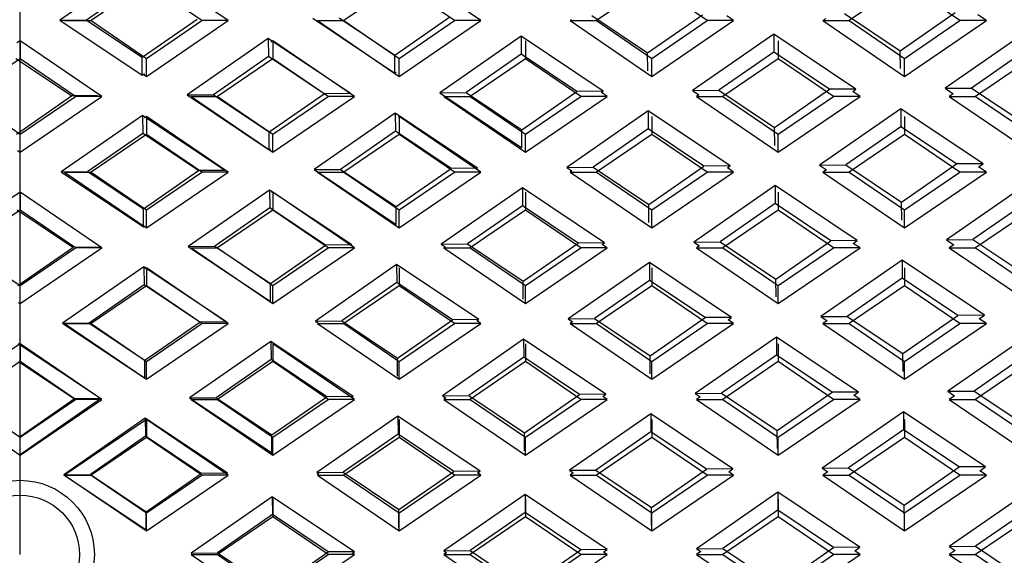
# Model space of a CAD drawing. Units: millimetres. Extents: x 14283 to 23268, y -8212 to 1287.
# Drawn here: x 16367 to 16433, y -6168 to -6132 of the extents above; entities that cross this region are included whole.
import ezdxf

# ---------------------------------------------------------------- set-up
doc = ezdxf.new("R2010")
doc.units = ezdxf.units.MM
doc.header["$LTSCALE"] = 500
doc.header["$PDMODE"] = 3
doc.header["$PDSIZE"] = 0.3125
doc.linetypes.add('CENTER', pattern=[0.6, 0.375, -0.075, 0.075, -0.075])
doc.layers.get('0').update_dxf_attribs({"linetype": 'CONTINUOUS'})
doc.layers.get('Defpoints').update_dxf_attribs({"linetype": 'CONTINUOUS'})
doc.layers.add('EL_ACHSE', color=7, linetype='CONTINUOUS')
doc.layers.add('EL_BAUGR', color=7, linetype='CONTINUOUS')
doc.styles.add('TEXTSTYLE_2', font='trium.ttf')
doc.dimstyles.new('Copy of DIMSTYLE_1', dxfattribs={"dimscale": 15, "dimtxt": 3.5, "dimasz": 3.5, "dimexe": 2, "dimexo": 0, "dimgap": 0.925, "dimtad": 1, "dimdec": 0, "dimdsep": 46, "dimtxsty": 'TEXTSTYLE_2', "dimblk": '_FILLED', "dimcen": 0.09, "dimadec": 0, "dimazin": 0, "dimtp": 0.01, "dimtm": 0.01, "dimtfac": 1, "dimtdec": 0, "dimtofl": 0, "dimtmove": 0, "dimatfit": 3, "dimldrblk": '_FILLED', "dimfxl": 1, "dimtolj": 1, "dimarcsym": 0})

# ---------------------------------------------------------------- blocks, each defined once
blk = doc.blocks.new('_FILLED')
at = {"color": 0, "linetype": 'ByBlock'}
blk.add_solid([(0, 0), (-1, 0.1429), (-1, -0.1429)], dxfattribs=at)
blk = doc.blocks.new('*D9')
at = {"color": 0, "lineweight": -2, "transparency": 16777216}
for p, q in [((16367.023, -6167.822), (16367.023, -4832.842)), ((16772.023, -5887.822), (16772.023, -4832.842)), ((16419.523, -4862.842), (16719.523, -4862.842))]:
    blk.add_line(p, q, dxfattribs=at)
at = {"layer": 'Defpoints', "color": 0, "transparency": 16777216}
for p in [(16772.023, -4862.842), (16772.023, -5887.822), (16367.023, -6167.822)]:
    blk.add_point(p, dxfattribs=at)
at = {"color": 0, "lineweight": -2, "transparency": 16777216, "xscale": 52.5, "yscale": 52.5, "zscale": 52.5, "rotation": 180}
blk.add_blockref('_FILLED', (16367.023, -4862.842), dxfattribs=at)
at = {"color": 0, "lineweight": -2, "transparency": 16777216, "xscale": 52.5, "yscale": 52.5, "zscale": 52.5}
blk.add_blockref('_FILLED', (16772.023, -4862.842), dxfattribs=at)
at = {"color": 0, "transparency": 16777216, "insert": (16569.523, -4822.717), "char_height": 52.5, "attachment_point": 5, "style": 'TEXTSTYLE_2'}
blk.add_mtext('\\A1;405', dxfattribs=at)

msp = doc.modelspace()

# ---------------------------------------------------------------- linework, layer by layer
at = {"layer": 'EL_ACHSE', "color": 7, "linetype": 'CENTER'}
msp.add_line((16367.023, -6167.822), (16367.023, -5817.06), dxfattribs=at)
at = {"layer": 'EL_BAUGR', "color": 7, "linetype": 'Continuous'}
for p, q in [((16375.176, -6128.049), (16369.709, -6131.847)), ((16381.023, -6131.872), (16375.523, -6128.122)), ((16398.023, -6131.872), (16392.523, -6128.122)), ((16375.187, -6129.26), (16371.484, -6131.832)), ((16375.523, -6129.332), (16371.798, -6131.872)), ((16379.248, -6131.872), (16375.523, -6129.332)), ((16392.523, -6129.332), (16388.798, -6131.872)), ((16396.248, -6131.872), (16392.523, -6129.332)), ((16409.523, -6129.332), (16405.798, -6131.872)), ((16413.248, -6131.872), (16409.523, -6129.332)), ((16426.523, -6129.332), (16422.798, -6131.872)), ((16430.248, -6131.872), (16426.523, -6129.332)), ((16409.23, -6134.042), (16412.932, -6131.47)), ((16422.482, -6131.387), (16426.229, -6133.894)), ((16426.229, -6133.894), (16429.932, -6131.322)), ((16432.023, -6131.872), (16431.452, -6131.483)), ((16369.709, -6131.847), (16371.484, -6131.832)), ((16369.709, -6131.847), (16375.242, -6135.549)), ((16370.023, -6131.872), (16371.798, -6131.872)), ((16371.484, -6131.832), (16375.231, -6134.339)), ((16371.798, -6131.872), (16375.523, -6134.412)), ((16375.231, -6134.339), (16378.934, -6131.767)), ((16375.523, -6134.412), (16379.248, -6131.872)), ((16375.523, -6135.622), (16381.023, -6131.872)), ((16381.023, -6131.872), (16379.248, -6131.872)), ((16386.709, -6131.699), (16392.241, -6135.401)), ((16387.023, -6131.872), (16388.798, -6131.872)), ((16387.023, -6131.872), (16392.523, -6135.622)), ((16388.484, -6131.683), (16392.23, -6134.191)), ((16388.798, -6131.872), (16392.523, -6134.412)), ((16392.23, -6134.191), (16395.933, -6131.618)), ((16392.523, -6134.412), (16396.248, -6131.872)), ((16392.523, -6135.622), (16398.023, -6131.872)), ((16398.023, -6131.872), (16396.248, -6131.872)), ((16404.105, -6131.816), (16404.023, -6131.872)), ((16404.023, -6131.872), (16405.798, -6131.872)), ((16404.023, -6131.872), (16409.523, -6135.622)), ((16405.483, -6131.535), (16409.23, -6134.042)), ((16405.798, -6131.872), (16409.523, -6134.412)), ((16409.523, -6134.412), (16413.248, -6131.872)), ((16409.523, -6135.622), (16415.023, -6131.872)), ((16415.023, -6131.872), (16413.248, -6131.872)), ((16415.023, -6131.872), (16414.56, -6131.557)), ((16421.214, -6131.742), (16421.023, -6131.872)), ((16421.023, -6131.872), (16422.798, -6131.872)), ((16421.023, -6131.872), (16426.523, -6135.622)), ((16422.798, -6131.872), (16426.523, -6134.412)), ((16426.523, -6134.412), (16430.248, -6131.872)), ((16426.523, -6135.622), (16432.023, -6131.872)), ((16432.023, -6131.872), (16430.248, -6131.872)), ((16417.719, -6132.778), (16412.252, -6136.576)), ((16417.719, -6132.778), (16417.73, -6133.989)), ((16423.252, -6136.48), (16417.719, -6132.778)), ((16434.718, -6132.63), (16429.251, -6136.428)), ((16367.023, -6133.222), (16366.816, -6133.363)), ((16367.023, -6133.222), (16367.023, -6134.432)), ((16372.523, -6136.972), (16367.023, -6133.222)), ((16383.72, -6133.075), (16378.253, -6136.873)), ((16383.72, -6133.075), (16383.731, -6134.285)), ((16389.253, -6136.777), (16383.72, -6133.075)), ((16384.023, -6133.222), (16383.885, -6133.316)), ((16384.023, -6133.222), (16384.023, -6134.432)), ((16389.523, -6136.972), (16384.023, -6133.222)), ((16400.72, -6132.927), (16395.253, -6136.725)), ((16400.72, -6132.927), (16400.73, -6134.137)), ((16406.252, -6136.629), (16400.72, -6132.927)), ((16401.023, -6133.222), (16401.023, -6134.432)), ((16418.023, -6133.222), (16418.023, -6134.432)), ((16400.73, -6134.137), (16397.028, -6136.709)), ((16404.477, -6136.644), (16400.73, -6134.137)), ((16409.24, -6135.252), (16409.23, -6134.042)), ((16417.73, -6133.989), (16414.027, -6136.561)), ((16421.477, -6136.496), (16417.73, -6133.989)), ((16426.24, -6135.104), (16426.229, -6133.894)), ((16434.729, -6133.84), (16431.026, -6136.412)), ((16367.023, -6134.432), (16363.298, -6136.972)), ((16370.479, -6136.941), (16366.732, -6134.434)), ((16370.748, -6136.972), (16367.023, -6134.432)), ((16375.242, -6135.549), (16375.231, -6134.339)), ((16375.523, -6135.622), (16375.523, -6134.412)), ((16383.731, -6134.285), (16380.028, -6136.857)), ((16384.023, -6134.432), (16380.298, -6136.972)), ((16387.478, -6136.792), (16383.731, -6134.285)), ((16387.748, -6136.972), (16384.023, -6134.432)), ((16392.241, -6135.401), (16392.23, -6134.191)), ((16392.523, -6135.622), (16392.523, -6134.412)), ((16401.023, -6134.432), (16397.298, -6136.972)), ((16404.748, -6136.972), (16401.023, -6134.432)), ((16409.523, -6135.622), (16409.523, -6134.412)), ((16418.023, -6134.432), (16414.298, -6136.972)), ((16421.748, -6136.972), (16418.023, -6134.432)), ((16426.523, -6135.622), (16426.523, -6134.412)), ((16435.023, -6134.432), (16431.298, -6136.972)), ((16375.242, -6135.549), (16375.397, -6135.441)), ((16375.297, -6135.468), (16375.523, -6135.622)), ((16392.241, -6135.401), (16392.328, -6135.341)), ((16383.775, -6139.364), (16387.478, -6136.792)), ((16389.253, -6136.777), (16387.478, -6136.792)), ((16395.253, -6136.725), (16397.028, -6136.709)), ((16395.253, -6136.725), (16400.785, -6140.426)), ((16397.028, -6136.709), (16400.775, -6139.216)), ((16400.775, -6139.216), (16404.477, -6136.644)), ((16406.252, -6136.629), (16404.477, -6136.644)), ((16406.137, -6136.709), (16406.252, -6136.629)), ((16406.523, -6136.972), (16406.137, -6136.709)), ((16412.252, -6136.576), (16414.027, -6136.561)), ((16412.252, -6136.576), (16412.682, -6136.864)), ((16414.027, -6136.561), (16417.774, -6139.068)), ((16417.774, -6139.068), (16421.477, -6136.496)), ((16423.252, -6136.48), (16421.477, -6136.496)), ((16423.029, -6136.635), (16423.252, -6136.48)), ((16423.523, -6136.972), (16423.029, -6136.635)), ((16429.251, -6136.428), (16431.026, -6136.412)), ((16429.251, -6136.428), (16429.791, -6136.789)), ((16429.791, -6136.789), (16429.523, -6136.972)), ((16431.026, -6136.412), (16434.773, -6138.919)), ((16363.298, -6136.972), (16367.023, -6139.512)), ((16366.776, -6139.513), (16370.479, -6136.941)), ((16367.023, -6139.512), (16370.748, -6136.972)), ((16367.023, -6140.722), (16372.523, -6136.972)), ((16372.254, -6136.925), (16370.479, -6136.941)), ((16372.523, -6136.972), (16370.748, -6136.972)), ((16378.253, -6136.873), (16380.028, -6136.857)), ((16378.253, -6136.873), (16383.786, -6140.575)), ((16378.523, -6136.972), (16380.298, -6136.972)), ((16378.523, -6136.972), (16384.023, -6140.722)), ((16380.028, -6136.857), (16383.775, -6139.364)), ((16380.298, -6136.972), (16384.023, -6139.512)), ((16384.023, -6139.512), (16387.748, -6136.972)), ((16384.023, -6140.722), (16389.523, -6136.972)), ((16389.523, -6136.972), (16387.748, -6136.972)), ((16395.572, -6136.938), (16395.523, -6136.972)), ((16395.523, -6136.972), (16397.298, -6136.972)), ((16395.523, -6136.972), (16401.023, -6140.722)), ((16397.298, -6136.972), (16401.023, -6139.512)), ((16401.023, -6139.512), (16404.748, -6136.972)), ((16401.023, -6140.722), (16406.523, -6136.972)), ((16406.523, -6136.972), (16404.748, -6136.972)), ((16412.682, -6136.864), (16412.523, -6136.972)), ((16412.523, -6136.972), (16414.298, -6136.972)), ((16412.523, -6136.972), (16418.023, -6140.722)), ((16414.298, -6136.972), (16418.023, -6139.512)), ((16418.023, -6139.512), (16421.748, -6136.972)), ((16418.023, -6140.722), (16423.523, -6136.972)), ((16423.523, -6136.972), (16421.748, -6136.972)), ((16429.523, -6136.972), (16431.298, -6136.972)), ((16429.523, -6136.972), (16435.023, -6140.722)), ((16431.298, -6136.972), (16435.023, -6139.512)), ((16392.265, -6138.101), (16386.798, -6141.899)), ((16392.265, -6138.101), (16392.275, -6139.311)), ((16397.797, -6141.803), (16392.265, -6138.101)), ((16409.264, -6137.952), (16403.797, -6141.75)), ((16409.264, -6137.952), (16409.274, -6139.163)), ((16414.796, -6141.654), (16409.264, -6137.952)), ((16426.263, -6137.804), (16420.796, -6141.602)), ((16426.263, -6137.804), (16426.274, -6139.014)), ((16431.796, -6141.506), (16426.263, -6137.804)), ((16375.265, -6138.249), (16369.798, -6142.047)), ((16375.265, -6138.249), (16375.276, -6139.459)), ((16380.798, -6141.951), (16375.265, -6138.249)), ((16375.523, -6138.322), (16375.381, -6138.419)), ((16375.523, -6138.322), (16375.523, -6139.532)), ((16381.023, -6142.072), (16375.523, -6138.322)), ((16392.523, -6138.322), (16392.45, -6138.372)), ((16392.523, -6138.322), (16392.523, -6139.532)), ((16398.023, -6142.072), (16392.523, -6138.322)), ((16409.523, -6138.322), (16409.523, -6139.532)), ((16426.523, -6138.322), (16426.523, -6139.532)), ((16383.786, -6140.575), (16383.775, -6139.364)), ((16392.275, -6139.311), (16388.573, -6141.883)), ((16396.022, -6141.818), (16392.275, -6139.311)), ((16400.785, -6140.426), (16400.775, -6139.216)), ((16409.274, -6139.163), (16405.572, -6141.735)), ((16413.021, -6141.67), (16409.274, -6139.163)), ((16417.785, -6140.278), (16417.774, -6139.068)), ((16426.274, -6139.014), (16422.571, -6141.586)), ((16430.021, -6141.521), (16426.274, -6139.014)), ((16367.023, -6140.722), (16367.023, -6139.512)), ((16375.276, -6139.459), (16371.573, -6142.031)), ((16375.523, -6139.532), (16371.798, -6142.072)), ((16379.023, -6141.966), (16375.276, -6139.459)), ((16379.248, -6142.072), (16375.523, -6139.532)), ((16384.023, -6140.722), (16384.023, -6139.512)), ((16392.523, -6139.532), (16388.798, -6142.072)), ((16396.248, -6142.072), (16392.523, -6139.532)), ((16401.023, -6140.722), (16401.023, -6139.512)), ((16409.523, -6139.532), (16405.798, -6142.072)), ((16413.248, -6142.072), (16409.523, -6139.532)), ((16418.023, -6140.722), (16418.023, -6139.512)), ((16426.523, -6139.532), (16422.798, -6142.072)), ((16430.248, -6142.072), (16426.523, -6139.532)), ((16366.862, -6140.612), (16367.023, -6140.722)), ((16383.786, -6140.575), (16383.877, -6140.512)), ((16369.798, -6142.047), (16371.573, -6142.031)), ((16369.798, -6142.047), (16375.331, -6145.749)), ((16370.023, -6142.072), (16371.798, -6142.072)), ((16370.023, -6142.072), (16375.523, -6145.822)), ((16371.573, -6142.031), (16375.32, -6144.538)), ((16371.798, -6142.072), (16375.523, -6144.612)), ((16375.32, -6144.538), (16379.023, -6141.966)), ((16375.523, -6144.612), (16379.248, -6142.072)), ((16375.523, -6145.822), (16381.023, -6142.072)), ((16380.798, -6141.951), (16379.023, -6141.966)), ((16381.023, -6142.072), (16379.248, -6142.072)), ((16386.798, -6141.899), (16388.573, -6141.883)), ((16386.798, -6141.899), (16392.33, -6145.6)), ((16387.023, -6142.072), (16388.798, -6142.072)), ((16387.023, -6142.072), (16392.523, -6145.822)), ((16388.573, -6141.883), (16392.319, -6144.39)), ((16388.798, -6142.072), (16392.523, -6144.612)), ((16392.319, -6144.39), (16396.022, -6141.818)), ((16392.523, -6144.612), (16396.248, -6142.072)), ((16392.523, -6145.822), (16398.023, -6142.072)), ((16397.797, -6141.803), (16396.022, -6141.818)), ((16398.023, -6142.072), (16396.248, -6142.072)), ((16397.713, -6141.861), (16397.797, -6141.803)), ((16403.797, -6141.75), (16405.572, -6141.735)), ((16403.797, -6141.75), (16404.149, -6141.986)), ((16404.149, -6141.986), (16404.023, -6142.072)), ((16404.023, -6142.072), (16405.798, -6142.072)), ((16404.023, -6142.072), (16409.523, -6145.822)), ((16405.572, -6141.735), (16409.319, -6144.242)), ((16405.798, -6142.072), (16409.523, -6144.612)), ((16409.319, -6144.242), (16413.021, -6141.67)), ((16409.523, -6144.612), (16413.248, -6142.072)), ((16409.523, -6145.822), (16415.023, -6142.072)), ((16414.796, -6141.654), (16413.021, -6141.67)), ((16415.023, -6142.072), (16413.248, -6142.072)), ((16414.605, -6141.787), (16414.796, -6141.654)), ((16415.023, -6142.072), (16414.605, -6141.787)), ((16420.796, -6141.602), (16422.571, -6141.586)), ((16420.796, -6141.602), (16421.259, -6141.911)), ((16421.259, -6141.911), (16421.023, -6142.072)), ((16421.023, -6142.072), (16422.798, -6142.072)), ((16421.023, -6142.072), (16426.523, -6145.822)), ((16422.571, -6141.586), (16426.318, -6144.093)), ((16422.798, -6142.072), (16426.523, -6144.612)), ((16426.318, -6144.093), (16430.021, -6141.521)), ((16426.523, -6144.612), (16430.248, -6142.072)), ((16426.523, -6145.822), (16432.023, -6142.072)), ((16431.796, -6141.506), (16430.021, -6141.521)), ((16432.023, -6142.072), (16430.248, -6142.072)), ((16431.497, -6141.713), (16431.796, -6141.506)), ((16432.023, -6142.072), (16431.497, -6141.713)), ((16367.023, -6143.422), (16361.523, -6147.172)), ((16367.023, -6143.422), (16367.023, -6144.632)), ((16372.523, -6147.172), (16367.023, -6143.422)), ((16383.809, -6143.275), (16378.342, -6147.073)), ((16383.809, -6143.275), (16383.82, -6144.485)), ((16389.342, -6146.977), (16383.809, -6143.275)), ((16384.023, -6143.422), (16383.946, -6143.475)), ((16384.023, -6143.422), (16384.023, -6144.632)), ((16389.523, -6147.172), (16384.023, -6143.422)), ((16400.809, -6143.126), (16395.342, -6146.924)), ((16400.809, -6143.126), (16400.819, -6144.337)), ((16406.341, -6146.828), (16400.809, -6143.126)), ((16401.023, -6143.422), (16401.023, -6144.632)), ((16417.808, -6142.978), (16412.341, -6146.776)), ((16417.808, -6142.978), (16417.819, -6144.188)), ((16423.341, -6146.68), (16417.808, -6142.978)), ((16418.023, -6143.422), (16418.023, -6144.632)), ((16434.807, -6142.83), (16429.34, -6146.627)), ((16426.329, -6145.304), (16426.318, -6144.093)), ((16434.818, -6144.04), (16431.115, -6146.612)), ((16367.023, -6144.632), (16363.298, -6147.172)), ((16370.568, -6147.14), (16366.821, -6144.633)), ((16370.748, -6147.172), (16367.023, -6144.632)), ((16375.331, -6145.749), (16375.32, -6144.538)), ((16375.523, -6145.822), (16375.523, -6144.612)), ((16383.82, -6144.485), (16380.117, -6147.057)), ((16384.023, -6144.632), (16380.298, -6147.172)), ((16387.567, -6146.992), (16383.82, -6144.485)), ((16387.748, -6147.172), (16384.023, -6144.632)), ((16392.33, -6145.6), (16392.319, -6144.39)), ((16392.523, -6145.822), (16392.523, -6144.612)), ((16400.819, -6144.337), (16397.117, -6146.909)), ((16401.023, -6144.632), (16397.298, -6147.172)), ((16404.566, -6146.844), (16400.819, -6144.337)), ((16404.748, -6147.172), (16401.023, -6144.632)), ((16409.329, -6145.452), (16409.319, -6144.242)), ((16409.523, -6145.822), (16409.523, -6144.612)), ((16417.819, -6144.188), (16414.116, -6146.76)), ((16418.023, -6144.632), (16414.298, -6147.172)), ((16421.566, -6146.695), (16417.819, -6144.188)), ((16421.748, -6147.172), (16418.023, -6144.632)), ((16426.523, -6145.822), (16426.523, -6144.612)), ((16435.023, -6144.632), (16431.298, -6147.172)), ((16375.331, -6145.749), (16375.426, -6145.683)), ((16417.863, -6149.267), (16421.566, -6146.695)), ((16423.341, -6146.68), (16421.566, -6146.695)), ((16423.073, -6146.866), (16423.341, -6146.68)), ((16429.34, -6146.627), (16431.115, -6146.612)), ((16429.34, -6146.627), (16429.836, -6146.959)), ((16431.115, -6146.612), (16434.862, -6149.119)), ((16363.298, -6147.172), (16367.023, -6149.712)), ((16366.865, -6149.712), (16370.568, -6147.14)), ((16367.023, -6149.712), (16370.748, -6147.172)), ((16367.023, -6150.922), (16372.523, -6147.172)), ((16372.343, -6147.125), (16370.568, -6147.14)), ((16372.523, -6147.172), (16370.748, -6147.172)), ((16378.342, -6147.073), (16380.117, -6147.057)), ((16378.342, -6147.073), (16383.875, -6150.774)), ((16378.523, -6147.172), (16380.298, -6147.172)), ((16378.523, -6147.172), (16384.023, -6150.922)), ((16380.117, -6147.057), (16383.864, -6149.564)), ((16380.298, -6147.172), (16384.023, -6149.712)), ((16383.864, -6149.564), (16387.567, -6146.992)), ((16384.023, -6149.712), (16387.748, -6147.172)), ((16384.023, -6150.922), (16389.523, -6147.172)), ((16389.342, -6146.977), (16387.567, -6146.992)), ((16389.523, -6147.172), (16387.748, -6147.172)), ((16389.29, -6147.013), (16389.342, -6146.977)), ((16395.342, -6146.924), (16397.117, -6146.909)), ((16395.342, -6146.924), (16395.617, -6147.108)), ((16395.617, -6147.108), (16395.523, -6147.172)), ((16395.523, -6147.172), (16397.298, -6147.172)), ((16395.523, -6147.172), (16401.023, -6150.922)), ((16397.117, -6146.909), (16400.864, -6149.416)), ((16397.298, -6147.172), (16401.023, -6149.712)), ((16400.864, -6149.416), (16404.566, -6146.844)), ((16401.023, -6149.712), (16404.748, -6147.172)), ((16401.023, -6150.922), (16406.523, -6147.172)), ((16406.341, -6146.828), (16404.566, -6146.844)), ((16406.523, -6147.172), (16404.748, -6147.172)), ((16406.181, -6146.939), (16406.341, -6146.828)), ((16406.523, -6147.172), (16406.181, -6146.939)), ((16412.341, -6146.776), (16414.116, -6146.76)), ((16412.341, -6146.776), (16412.726, -6147.034)), ((16412.726, -6147.034), (16412.523, -6147.172)), ((16412.523, -6147.172), (16414.298, -6147.172)), ((16412.523, -6147.172), (16418.023, -6150.922)), ((16414.116, -6146.76), (16417.863, -6149.267)), ((16414.298, -6147.172), (16418.023, -6149.712)), ((16418.023, -6149.712), (16421.748, -6147.172)), ((16418.023, -6150.922), (16423.523, -6147.172)), ((16423.523, -6147.172), (16421.748, -6147.172)), ((16423.523, -6147.172), (16423.073, -6146.866)), ((16429.836, -6146.959), (16429.523, -6147.172)), ((16429.523, -6147.172), (16431.298, -6147.172)), ((16429.523, -6147.172), (16435.023, -6150.922)), ((16431.298, -6147.172), (16435.023, -6149.712)), ((16426.352, -6148.004), (16420.885, -6151.801)), ((16426.352, -6148.004), (16426.363, -6149.214)), ((16431.885, -6151.705), (16426.352, -6148.004)), ((16375.354, -6148.449), (16369.887, -6152.246)), ((16375.354, -6148.449), (16375.365, -6149.659)), ((16380.887, -6152.15), (16375.354, -6148.449)), ((16375.523, -6148.522), (16375.442, -6148.577)), ((16375.523, -6148.522), (16375.523, -6149.732)), ((16381.023, -6152.272), (16375.523, -6148.522)), ((16392.354, -6148.3), (16386.887, -6152.098)), ((16392.354, -6148.3), (16392.364, -6149.511)), ((16397.886, -6152.002), (16392.354, -6148.3)), ((16392.523, -6148.522), (16392.523, -6149.732)), ((16409.353, -6148.152), (16403.886, -6151.95)), ((16409.353, -6148.152), (16409.363, -6149.362)), ((16414.885, -6151.854), (16409.353, -6148.152)), ((16409.523, -6148.522), (16409.523, -6149.732)), ((16426.523, -6148.522), (16426.523, -6149.732)), ((16409.363, -6149.362), (16405.661, -6151.934)), ((16413.11, -6151.869), (16409.363, -6149.362)), ((16417.874, -6150.478), (16417.863, -6149.267)), ((16426.363, -6149.214), (16422.66, -6151.786)), ((16430.11, -6151.721), (16426.363, -6149.214)), ((16367.023, -6150.922), (16367.023, -6149.712)), ((16375.365, -6149.659), (16371.662, -6152.231)), ((16375.523, -6149.732), (16371.798, -6152.272)), ((16379.112, -6152.166), (16375.365, -6149.659)), ((16379.248, -6152.272), (16375.523, -6149.732)), ((16383.875, -6150.774), (16383.864, -6149.564)), ((16384.023, -6150.922), (16384.023, -6149.712)), ((16392.364, -6149.511), (16388.662, -6152.083)), ((16392.523, -6149.732), (16388.798, -6152.272)), ((16396.111, -6152.018), (16392.364, -6149.511)), ((16396.248, -6152.272), (16392.523, -6149.732)), ((16400.874, -6150.626), (16400.864, -6149.416)), ((16401.023, -6150.922), (16401.023, -6149.712)), ((16409.523, -6149.732), (16405.798, -6152.272)), ((16413.248, -6152.272), (16409.523, -6149.732)), ((16418.023, -6150.922), (16418.023, -6149.712)), ((16426.523, -6149.732), (16422.798, -6152.272)), ((16430.248, -6152.272), (16426.523, -6149.732)), ((16366.923, -6150.854), (16367.023, -6150.922)), ((16392.408, -6154.59), (16396.111, -6152.018)), ((16397.886, -6152.002), (16396.111, -6152.018)), ((16397.758, -6152.091), (16397.886, -6152.002)), ((16403.886, -6151.95), (16405.661, -6151.934)), ((16403.886, -6151.95), (16404.194, -6152.156)), ((16405.661, -6151.934), (16409.408, -6154.441)), ((16409.408, -6154.441), (16413.11, -6151.869)), ((16414.885, -6151.854), (16413.11, -6151.869)), ((16414.65, -6152.018), (16414.885, -6151.854)), ((16415.023, -6152.272), (16414.65, -6152.018)), ((16420.885, -6151.801), (16422.66, -6151.786)), ((16420.885, -6151.801), (16421.303, -6152.081)), ((16422.66, -6151.786), (16426.407, -6154.293)), ((16426.407, -6154.293), (16430.11, -6151.721)), ((16431.885, -6151.705), (16430.11, -6151.721)), ((16431.542, -6151.944), (16431.885, -6151.705)), ((16432.023, -6152.272), (16431.542, -6151.944)), ((16369.887, -6152.246), (16371.662, -6152.231)), ((16369.887, -6152.246), (16375.42, -6155.948)), ((16370.023, -6152.272), (16375.523, -6156.022)), ((16370.023, -6152.272), (16371.798, -6152.272)), ((16371.662, -6152.231), (16375.409, -6154.738)), ((16371.798, -6152.272), (16375.523, -6154.812)), ((16375.409, -6154.738), (16379.112, -6152.166)), ((16375.523, -6154.812), (16379.248, -6152.272)), ((16375.523, -6156.022), (16381.023, -6152.272)), ((16380.887, -6152.15), (16379.112, -6152.166)), ((16381.023, -6152.272), (16379.248, -6152.272)), ((16386.887, -6152.098), (16388.662, -6152.083)), ((16386.887, -6152.098), (16387.061, -6152.215)), ((16387.084, -6152.23), (16387.023, -6152.272)), ((16387.023, -6152.272), (16388.798, -6152.272)), ((16387.023, -6152.272), (16392.523, -6156.022)), ((16388.662, -6152.083), (16392.408, -6154.59)), ((16388.798, -6152.272), (16392.523, -6154.812)), ((16392.523, -6154.812), (16396.248, -6152.272)), ((16392.523, -6156.022), (16398.023, -6152.272)), ((16398.023, -6152.272), (16396.248, -6152.272)), ((16398.023, -6152.272), (16397.758, -6152.091)), ((16404.194, -6152.156), (16404.023, -6152.272)), ((16404.023, -6152.272), (16405.798, -6152.272)), ((16404.023, -6152.272), (16409.523, -6156.022)), ((16405.798, -6152.272), (16409.523, -6154.812)), ((16409.523, -6154.812), (16413.248, -6152.272)), ((16409.523, -6156.022), (16415.023, -6152.272)), ((16415.023, -6152.272), (16413.248, -6152.272)), ((16421.303, -6152.081), (16421.023, -6152.272)), ((16421.023, -6152.272), (16422.798, -6152.272)), ((16421.023, -6152.272), (16426.523, -6156.022)), ((16422.798, -6152.272), (16426.523, -6154.812)), ((16426.523, -6154.812), (16430.248, -6152.272)), ((16426.523, -6156.022), (16432.023, -6152.272)), ((16432.023, -6152.272), (16430.248, -6152.272)), ((16400.898, -6153.326), (16395.431, -6157.124)), ((16400.898, -6153.326), (16400.908, -6154.536)), ((16406.43, -6157.028), (16400.898, -6153.326)), ((16417.897, -6153.178), (16412.43, -6156.975)), ((16417.897, -6153.178), (16417.908, -6154.388)), ((16423.43, -6156.879), (16417.897, -6153.178)), ((16434.896, -6153.029), (16429.429, -6156.827)), ((16367.023, -6153.622), (16361.523, -6157.372)), ((16372.432, -6157.324), (16366.899, -6153.623)), ((16367.023, -6153.622), (16367.023, -6154.832)), ((16372.523, -6157.372), (16367.023, -6153.622)), ((16383.898, -6153.474), (16378.431, -6157.272)), ((16383.898, -6153.474), (16383.909, -6154.685)), ((16389.431, -6157.176), (16383.898, -6153.474)), ((16384.023, -6153.622), (16384.023, -6154.832)), ((16389.523, -6157.372), (16384.023, -6153.622)), ((16401.023, -6153.622), (16401.023, -6154.832)), ((16418.023, -6153.622), (16418.023, -6154.832)), ((16383.909, -6154.685), (16380.206, -6157.257)), ((16387.656, -6157.192), (16383.909, -6154.685)), ((16392.419, -6155.8), (16392.408, -6154.59)), ((16400.908, -6154.536), (16397.206, -6157.108)), ((16404.655, -6157.043), (16400.908, -6154.536)), ((16409.418, -6155.652), (16409.408, -6154.441)), ((16417.908, -6154.388), (16414.205, -6156.96)), ((16421.655, -6156.895), (16417.908, -6154.388)), ((16426.418, -6155.503), (16426.407, -6154.293)), ((16434.907, -6154.239), (16431.204, -6156.812)), ((16367.023, -6154.832), (16363.298, -6157.372)), ((16370.657, -6157.34), (16366.91, -6154.833)), ((16370.748, -6157.372), (16367.023, -6154.832)), ((16375.42, -6155.948), (16375.409, -6154.738)), ((16375.523, -6156.022), (16375.523, -6154.812)), ((16384.023, -6154.832), (16380.298, -6157.372)), ((16387.748, -6157.372), (16384.023, -6154.832)), ((16392.523, -6156.022), (16392.523, -6154.812)), ((16401.023, -6154.832), (16397.298, -6157.372)), ((16404.748, -6157.372), (16401.023, -6154.832)), ((16409.523, -6156.022), (16409.523, -6154.812)), ((16418.023, -6154.832), (16414.298, -6157.372)), ((16421.748, -6157.372), (16418.023, -6154.832)), ((16426.523, -6156.022), (16426.523, -6154.812)), ((16435.023, -6154.832), (16431.298, -6157.372)), ((16375.42, -6155.948), (16375.455, -6155.924)), ((16366.954, -6159.912), (16370.657, -6157.34)), ((16366.965, -6161.122), (16372.432, -6157.324)), ((16372.432, -6157.324), (16370.657, -6157.34)), ((16378.431, -6157.272), (16380.206, -6157.257)), ((16378.431, -6157.272), (16383.964, -6160.974)), ((16380.206, -6157.257), (16383.953, -6159.764)), ((16383.953, -6159.764), (16387.656, -6157.192)), ((16389.431, -6157.176), (16387.656, -6157.192)), ((16389.334, -6157.243), (16389.431, -6157.176)), ((16395.431, -6157.124), (16397.206, -6157.108)), ((16395.431, -6157.124), (16395.661, -6157.278)), ((16395.661, -6157.278), (16395.523, -6157.372)), ((16397.206, -6157.108), (16400.953, -6159.615)), ((16400.953, -6159.615), (16404.655, -6157.043)), ((16406.43, -6157.028), (16404.655, -6157.043)), ((16406.226, -6157.17), (16406.43, -6157.028)), ((16406.523, -6157.372), (16406.226, -6157.17)), ((16412.43, -6156.975), (16414.205, -6156.96)), ((16412.43, -6156.975), (16412.771, -6157.203)), ((16412.771, -6157.203), (16412.523, -6157.372)), ((16414.205, -6156.96), (16417.952, -6159.467)), ((16417.952, -6159.467), (16421.655, -6156.895)), ((16423.43, -6156.879), (16421.655, -6156.895)), ((16423.118, -6157.096), (16423.43, -6156.879)), ((16423.523, -6157.372), (16423.118, -6157.096)), ((16429.429, -6156.827), (16431.204, -6156.812)), ((16429.429, -6156.827), (16429.88, -6157.129)), ((16429.88, -6157.129), (16429.523, -6157.372)), ((16431.204, -6156.812), (16434.951, -6159.319)), ((16361.523, -6157.372), (16367.023, -6161.122)), ((16363.298, -6157.372), (16367.023, -6159.912)), ((16367.023, -6159.912), (16370.748, -6157.372)), ((16367.023, -6161.122), (16372.523, -6157.372)), ((16372.523, -6157.372), (16370.748, -6157.372)), ((16378.523, -6157.372), (16380.298, -6157.372)), ((16378.523, -6157.372), (16384.023, -6161.122)), ((16380.298, -6157.372), (16384.023, -6159.912)), ((16384.023, -6159.912), (16387.748, -6157.372)), ((16384.023, -6161.122), (16389.523, -6157.372)), ((16389.523, -6157.372), (16387.748, -6157.372)), ((16395.523, -6157.372), (16397.298, -6157.372)), ((16395.523, -6157.372), (16401.023, -6161.122)), ((16397.298, -6157.372), (16401.023, -6159.912)), ((16401.023, -6159.912), (16404.748, -6157.372)), ((16401.023, -6161.122), (16406.523, -6157.372)), ((16406.523, -6157.372), (16404.748, -6157.372)), ((16412.523, -6157.372), (16414.298, -6157.372)), ((16412.523, -6157.372), (16418.023, -6161.122)), ((16414.298, -6157.372), (16418.023, -6159.912)), ((16418.023, -6159.912), (16421.748, -6157.372)), ((16418.023, -6161.122), (16423.523, -6157.372)), ((16423.523, -6157.372), (16421.748, -6157.372)), ((16429.523, -6157.372), (16431.298, -6157.372)), ((16429.523, -6157.372), (16435.023, -6161.122)), ((16431.298, -6157.372), (16435.023, -6159.912)), ((16375.443, -6158.648), (16369.976, -6162.446)), ((16375.443, -6158.648), (16375.454, -6159.859)), ((16380.976, -6162.35), (16375.443, -6158.648)), ((16392.443, -6158.5), (16386.976, -6162.298)), ((16392.443, -6158.5), (16392.453, -6159.71)), ((16397.975, -6162.202), (16392.443, -6158.5)), ((16409.442, -6158.352), (16403.975, -6162.149)), ((16409.442, -6158.352), (16409.453, -6159.562)), ((16414.974, -6162.053), (16409.442, -6158.352)), ((16426.441, -6158.203), (16420.974, -6162.001)), ((16426.441, -6158.203), (16426.452, -6159.413)), ((16431.974, -6161.905), (16426.441, -6158.203)), ((16375.523, -6158.722), (16370.023, -6162.472)), ((16375.523, -6158.722), (16375.523, -6159.932)), ((16381.023, -6162.472), (16375.523, -6158.722)), ((16392.523, -6158.722), (16392.523, -6159.932)), ((16409.523, -6158.722), (16409.523, -6159.932)), ((16426.523, -6158.722), (16426.523, -6159.932)), ((16367.023, -6161.122), (16367.023, -6159.912)), ((16375.454, -6159.859), (16371.751, -6162.431)), ((16375.523, -6159.932), (16371.798, -6162.472)), ((16379.201, -6162.366), (16375.454, -6159.859)), ((16379.248, -6162.472), (16375.523, -6159.932)), ((16383.964, -6160.974), (16383.953, -6159.764)), ((16384.023, -6161.122), (16384.023, -6159.912)), ((16392.453, -6159.71), (16388.751, -6162.282)), ((16392.523, -6159.932), (16388.798, -6162.472)), ((16396.2, -6162.217), (16392.453, -6159.71)), ((16396.248, -6162.472), (16392.523, -6159.932)), ((16400.963, -6160.826), (16400.953, -6159.615)), ((16401.023, -6161.122), (16401.023, -6159.912)), ((16409.453, -6159.562), (16405.75, -6162.134)), ((16409.523, -6159.932), (16405.798, -6162.472)), ((16413.199, -6162.069), (16409.453, -6159.562)), ((16413.248, -6162.472), (16409.523, -6159.932)), ((16417.963, -6160.677), (16417.952, -6159.467)), ((16418.023, -6161.122), (16418.023, -6159.912)), ((16426.452, -6159.413), (16422.749, -6161.986)), ((16426.523, -6159.932), (16422.798, -6162.472)), ((16430.199, -6161.921), (16426.452, -6159.413)), ((16430.248, -6162.472), (16426.523, -6159.932)), ((16426.496, -6164.493), (16430.199, -6161.921)), ((16431.974, -6161.905), (16430.199, -6161.921)), ((16431.586, -6162.174), (16431.974, -6161.905)), ((16369.976, -6162.446), (16371.751, -6162.431)), ((16369.976, -6162.446), (16375.509, -6166.148)), ((16370.023, -6162.472), (16371.798, -6162.472)), ((16370.023, -6162.472), (16375.523, -6166.222)), ((16371.751, -6162.431), (16375.498, -6164.938)), ((16371.798, -6162.472), (16375.523, -6165.012)), ((16375.498, -6164.938), (16379.201, -6162.366)), ((16375.523, -6165.012), (16379.248, -6162.472)), ((16375.523, -6166.222), (16381.023, -6162.472)), ((16380.976, -6162.35), (16379.201, -6162.366)), ((16381.023, -6162.472), (16379.248, -6162.472)), ((16380.911, -6162.395), (16380.976, -6162.35)), ((16386.976, -6162.298), (16388.751, -6162.282)), ((16386.976, -6162.298), (16387.129, -6162.4)), ((16387.129, -6162.4), (16387.023, -6162.472)), ((16387.023, -6162.472), (16388.798, -6162.472)), ((16387.023, -6162.472), (16392.523, -6166.222)), ((16388.751, -6162.282), (16392.497, -6164.789)), ((16388.798, -6162.472), (16392.523, -6165.012)), ((16392.497, -6164.789), (16396.2, -6162.217)), ((16392.523, -6165.012), (16396.248, -6162.472)), ((16392.523, -6166.222), (16398.023, -6162.472)), ((16397.975, -6162.202), (16396.2, -6162.217)), ((16398.023, -6162.472), (16396.248, -6162.472)), ((16397.802, -6162.322), (16397.975, -6162.202)), ((16398.023, -6162.472), (16397.802, -6162.322)), ((16403.975, -6162.149), (16405.75, -6162.134)), ((16403.975, -6162.149), (16404.238, -6162.325)), ((16404.238, -6162.325), (16404.023, -6162.472)), ((16404.023, -6162.472), (16405.798, -6162.472)), ((16404.023, -6162.472), (16409.523, -6166.222)), ((16405.75, -6162.134), (16409.497, -6164.641)), ((16405.798, -6162.472), (16409.523, -6165.012)), ((16409.497, -6164.641), (16413.199, -6162.069)), ((16409.523, -6165.012), (16413.248, -6162.472)), ((16409.523, -6166.222), (16415.023, -6162.472)), ((16414.974, -6162.053), (16413.199, -6162.069)), ((16415.023, -6162.472), (16413.248, -6162.472)), ((16414.694, -6162.248), (16414.974, -6162.053)), ((16415.023, -6162.472), (16414.694, -6162.248)), ((16420.974, -6162.001), (16422.749, -6161.986)), ((16420.974, -6162.001), (16421.347, -6162.251)), ((16421.347, -6162.251), (16421.023, -6162.472)), ((16421.023, -6162.472), (16422.798, -6162.472)), ((16421.023, -6162.472), (16426.523, -6166.222)), ((16422.749, -6161.986), (16426.496, -6164.493)), ((16422.798, -6162.472), (16426.523, -6165.012)), ((16426.523, -6165.012), (16430.248, -6162.472)), ((16426.523, -6166.222), (16432.023, -6162.472)), ((16432.023, -6162.472), (16430.248, -6162.472)), ((16432.023, -6162.472), (16431.586, -6162.174)), ((16383.99, -6163.924), (16378.523, -6167.722)), ((16389.522, -6167.626), (16383.99, -6163.924)), ((16383.99, -6163.924), (16384, -6165.134)), ((16400.989, -6163.776), (16395.522, -6167.573)), ((16400.989, -6163.776), (16401, -6164.986)), ((16406.521, -6167.477), (16400.989, -6163.776)), ((16417.988, -6163.627), (16412.521, -6167.425)), ((16417.988, -6163.627), (16417.999, -6164.837)), ((16423.521, -6167.329), (16417.988, -6163.627)), ((16434.988, -6163.479), (16429.521, -6167.277)), ((16384.023, -6164.072), (16384.023, -6165.282)), ((16401.023, -6164.072), (16401.023, -6165.282)), ((16418.023, -6164.072), (16418.023, -6165.282)), ((16426.507, -6165.703), (16426.496, -6164.493)), ((16375.509, -6166.148), (16375.498, -6164.938)), ((16375.523, -6166.222), (16375.523, -6165.012)), ((16384, -6165.134), (16380.298, -6167.706)), ((16384.023, -6165.282), (16380.298, -6167.822)), ((16387.747, -6167.641), (16384, -6165.134)), ((16387.748, -6167.822), (16384.023, -6165.282)), ((16392.508, -6166), (16392.497, -6164.789)), ((16392.523, -6166.222), (16392.523, -6165.012)), ((16401, -6164.986), (16397.297, -6167.558)), ((16401.023, -6165.282), (16397.298, -6167.822)), ((16404.746, -6167.493), (16401, -6164.986)), ((16404.748, -6167.822), (16401.023, -6165.282)), ((16409.507, -6165.851), (16409.497, -6164.641)), ((16409.523, -6166.222), (16409.523, -6165.012)), ((16417.999, -6164.837), (16414.296, -6167.41)), ((16418.023, -6165.282), (16414.298, -6167.822)), ((16421.746, -6167.345), (16417.999, -6164.837)), ((16421.748, -6167.822), (16418.023, -6165.282)), ((16426.523, -6166.222), (16426.523, -6165.012)), ((16434.998, -6164.689), (16431.296, -6167.261)), ((16435.023, -6165.282), (16431.298, -6167.822)), ((16429.521, -6167.277), (16431.296, -6167.261)), ((16431.296, -6167.261), (16435.043, -6169.768)), ((16378.523, -6167.722), (16380.298, -6167.706)), ((16378.523, -6167.722), (16378.569, -6167.753)), ((16378.569, -6167.79), (16378.523, -6167.822)), ((16378.523, -6167.822), (16380.298, -6167.822)), ((16378.523, -6167.822), (16384.023, -6171.572)), ((16380.298, -6167.706), (16384.045, -6170.213)), ((16380.298, -6167.822), (16384.023, -6170.362)), ((16384.023, -6170.362), (16387.748, -6167.822)), ((16384.023, -6171.572), (16389.523, -6167.822)), ((16384.045, -6170.213), (16387.747, -6167.641)), ((16389.522, -6167.626), (16387.747, -6167.641)), ((16389.523, -6167.822), (16387.748, -6167.822)), ((16389.38, -6167.725), (16389.522, -6167.626)), ((16389.523, -6167.822), (16389.38, -6167.725)), ((16395.522, -6167.573), (16397.297, -6167.558)), ((16395.522, -6167.573), (16395.707, -6167.697)), ((16395.707, -6167.697), (16395.523, -6167.822)), ((16395.523, -6167.822), (16397.298, -6167.822)), ((16395.523, -6167.822), (16401.023, -6171.572)), ((16397.297, -6167.558), (16401.044, -6170.065)), ((16397.298, -6167.822), (16401.023, -6170.362)), ((16401.023, -6170.362), (16404.748, -6167.822)), ((16401.023, -6171.572), (16406.523, -6167.822)), ((16401.044, -6170.065), (16404.746, -6167.493)), ((16406.521, -6167.477), (16404.746, -6167.493)), ((16406.523, -6167.822), (16404.748, -6167.822)), ((16406.272, -6167.651), (16406.521, -6167.477)), ((16406.523, -6167.822), (16406.272, -6167.651)), ((16412.521, -6167.425), (16414.296, -6167.41)), ((16412.521, -6167.425), (16412.816, -6167.622)), ((16412.816, -6167.622), (16412.523, -6167.822)), ((16412.523, -6167.822), (16414.298, -6167.822)), ((16412.523, -6167.822), (16418.023, -6171.572)), ((16414.296, -6167.41), (16418.043, -6169.917)), ((16414.298, -6167.822), (16418.023, -6170.362)), ((16418.023, -6170.362), (16421.748, -6167.822)), ((16418.023, -6171.572), (16423.523, -6167.822)), ((16418.043, -6169.917), (16421.746, -6167.345)), ((16423.521, -6167.329), (16421.746, -6167.345)), ((16423.523, -6167.822), (16421.748, -6167.822)), ((16423.164, -6167.577), (16423.521, -6167.329)), ((16423.523, -6167.822), (16423.164, -6167.577)), ((16429.521, -6167.277), (16429.926, -6167.548)), ((16429.926, -6167.548), (16429.523, -6167.822)), ((16429.523, -6167.822), (16431.298, -6167.822)), ((16429.523, -6167.822), (16435.023, -6171.572)), ((16431.298, -6167.822), (16435.023, -6170.362))]:
    msp.add_line(p, q, dxfattribs=at)
for radius in [380, 360, 295, 290, 280, 266.01, 219.026, 213.856, 166.872, 136, 133.5, 130.6, 118.4, 115.5, 113, 112.25, 5, 4]:
    msp.add_circle((16367.023, -6167.822), radius, dxfattribs=at)

# ---------------------------------------------------------------- dimensions: what is measured, and where the dimension line sits
at = {"color": 7}
dim = msp.add_linear_dim(base=(16772.023, -4862.842), p1=(16367.023, -6167.822), p2=(16772.023, -5887.822), dimstyle='Copy of DIMSTYLE_1', dxfattribs=at)
dim.commit()
dim.dimension.update_dxf_attribs({"geometry": '*D9', "text_midpoint": (16569.523, -4822.717)})

doc.saveas('drawing.dxf')
